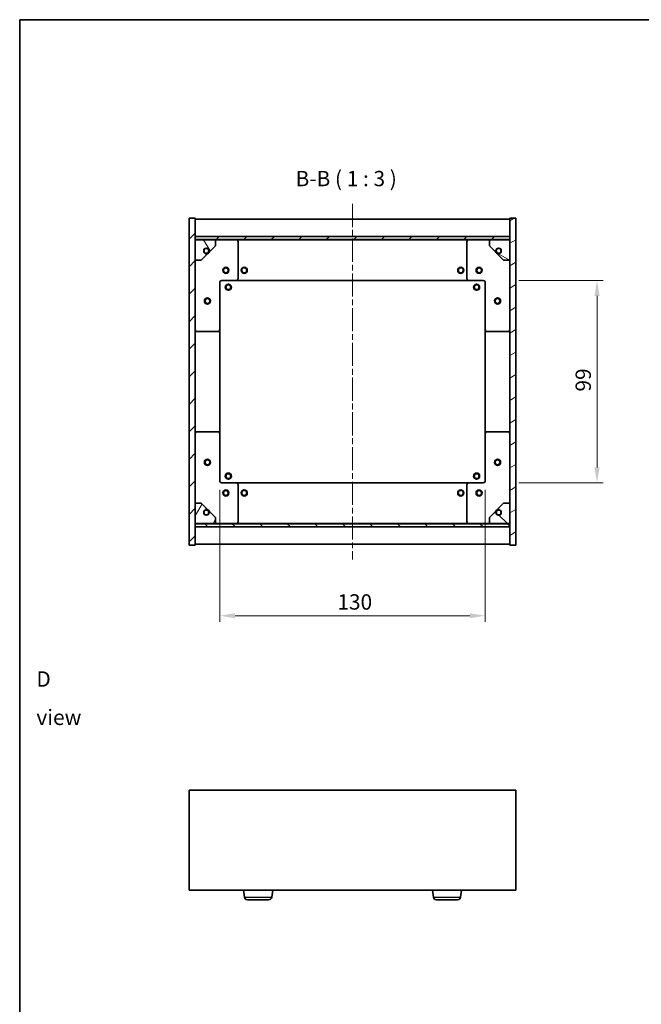
# Model space of a CAD drawing. Units: millimetres. Extents: x 29 to 4977, y 16 to 859.
# Drawn here: x 821 to 1125, y 377 to 859 of the extents above; entities that cross this region are included whole.
import ezdxf

# ---------------------------------------------------------------- set-up
doc = ezdxf.new("R2010")
doc.units = ezdxf.units.MM
doc.header["$LTSCALE"] = 2
doc.linetypes.add('CHAIN', pattern=[0.3543, 0.2362, -0.0295, 0.0591, -0.0295])
doc.layers.get('Defpoints').update_dxf_attribs({"lineweight": 25})
for name, color, linetype, lineweight in [('Border (ISO)', 7, 'Continuous', 35), ('Dimension (ISO)', 7, 'Continuous', 18), ('Dimension (ISO) @ 1', 7, 'Continuous', 18), ('Symbol (ISO)', 7, 'Continuous', 18), ('Visible (ISO)', 7, 'Continuous', 35), ('Visible Narrow (ISO)', 7, 'Continuous', 25)]:
    doc.layers.add(name, color=color, linetype=linetype, lineweight=lineweight)
doc.layers.add('Centerline (ISO)', color=7, linetype='Continuous', lineweight=18, true_color=0x80ffff)
doc.layers.add('Hatch (ISO)', color=1, linetype='Continuous', lineweight=18, true_color=0xff0000)
doc.styles.add('Note Text (TK)', font='txt')
doc.dimstyles.new('Default - Method 1b (TK)', dxfattribs={"dimscale": 2, "dimtxt": 2.5, "dimasz": 2.5, "dimexe": 1, "dimexo": 1.5, "dimgap": 1, "dimtad": 1, "dimtoh": 1, "dimrnd": 1e-08, "dimdsep": 46, "dimtxsty": 'Note Text (TK)', "dimcen": 0.09, "dimdle": 5, "dimclrd": 100, "dimclre": 100, "dimclrt": 7, "dimadec": 1, "dimazin": 1, "dimtfac": 1, "dimtmove": 0, "dimatfit": 3, "dimfxl": 0, "dimtolj": 1, "dimlwd": -1, "dimlwe": -1, "dimarcsym": 0})
pattern_1 = [(45, (777.5, -8), (-6.73519, 6.73519), [])]
pattern_2 = [(135.0002, (777.5, -8), (-6.73517, -6.73522), [])]

# ---------------------------------------------------------------- blocks, each defined once
blk = doc.blocks.new('図面枠 tk図枠')
at = {"layer": 'Border (ISO)'}
for q in [(405.5, 289), (14.5, 8)]:
    blk.add_line((14.5, 289), q, dxfattribs=at)
blk = doc.blocks.new('*D39')
at = {"layer": 'Defpoints', "color": 0, "transparency": 16777216}
for p in [(918.91, 633.31), (1048.91, 633.31), (1048.91, 567.21)]:
    blk.add_point(p, dxfattribs=at)
at = {"layer": 'Dimension (ISO)', "color": 100, "transparency": 16777216}
for p, q in [((918.91, 628.81), (918.91, 564.21)), ((1048.91, 628.81), (1048.91, 564.21)), ((926.41, 567.21), (1041.41, 567.21))]:
    blk.add_line(p, q, dxfattribs=at)
for points in [[(926.41, 568.46), (926.41, 565.96), (918.91, 567.21)], [(1041.41, 568.46), (1041.41, 565.96), (1048.91, 567.21)]]:
    blk.add_solid(points, dxfattribs=at)
at = {"layer": 'Dimension (ISO)', "color": 7, "transparency": 16777216, "insert": (976.5, 573.96), "char_height": 7.5, "attachment_point": 4, "style": 'Note Text (TK)'}
blk.add_mtext('\\A1;130', dxfattribs=at)
blk = doc.blocks.new('*D40')
at = {"layer": 'Defpoints', "color": 0, "transparency": 16777216}
for p in [(1060.91, 731.31), (1060.91, 632.31), (1103.61, 632.31)]:
    blk.add_point(p, dxfattribs=at)
at = {"layer": 'Dimension (ISO)', "color": 100, "transparency": 16777216}
for p, q in [((1065.41, 731.31), (1106.61, 731.31)), ((1103.61, 723.81), (1103.61, 639.81)), ((1065.41, 632.31), (1106.61, 632.31))]:
    blk.add_line(p, q, dxfattribs=at)
for points in [[(1102.36, 723.81), (1104.86, 723.81), (1103.61, 731.31)], [(1102.36, 639.81), (1104.86, 639.81), (1103.61, 632.31)]]:
    blk.add_solid(points, dxfattribs=at)
at = {"layer": 'Dimension (ISO)', "color": 7, "transparency": 16777216, "insert": (1096.86, 676.95), "char_height": 7.5, "attachment_point": 4, "rotation": 90, "style": 'Note Text (TK)'}
blk.add_mtext('\\A1;99', dxfattribs=at)

msp = doc.modelspace()

# ---------------------------------------------------------------- hatches: boundary and pattern name
at = {"layer": 'Hatch (ISO)'}
h = msp.add_hatch(dxfattribs=at)
h.set_pattern_fill('ANSI31', color=256, scale=76.2, style=0)
h.set_pattern_definition(pattern_1)
h.paths.add_polyline_path([(903.9135, 601.8088), (906.9135, 601.8088), (906.9135, 610.7588), (906.9135, 612.2588), (906.9135, 612.3088), (906.9135, 622.3088), (906.9135, 741.3088), (906.9135, 751.3088), (906.9135, 751.3588), (906.9135, 752.8588), (906.9135, 761.8088), (903.9135, 761.8088)])
h = msp.add_hatch(dxfattribs=at)
h.set_pattern_fill('ANSI31', color=256, scale=76.2, angle=-14.999978, style=0)
h.set_pattern_definition([(30, (777.5, -8), (-4.7625, 8.24889), [])])
h.paths.add_polyline_path([(1063.9135, 761.8088), (1060.9135, 761.8088), (1060.9135, 752.8588), (1060.9135, 751.3588), (1060.9135, 751.3088), (1060.9135, 741.3088), (1060.9135, 622.3088), (1060.9135, 612.3088), (1060.9135, 612.2588), (1060.9135, 610.7588), (1060.9135, 601.8088), (1063.9135, 601.8088)])
h = msp.add_hatch(dxfattribs=at)
h.set_pattern_fill('ANSI31', color=256, scale=76.2, style=0)
h.set_pattern_definition(pattern_1)
h.paths.add_polyline_path([(906.9135, 752.8588), (906.9135, 751.3588), (1060.9135, 751.3588), (1060.9135, 752.8588)])
h = msp.add_hatch(dxfattribs=at)
h.set_pattern_fill('ANSI31', color=256, scale=76.2, angle=75.000175, style=0)
h.set_pattern_definition([(120.0002, (777.5, -8), (-8.24888, -4.76253), [])])
edge = h.paths.add_edge_path()
edge.add_line((913.6635, 745.8588), (914.4635, 745.8588))
edge.add_line((914.4635, 745.8588), (916.9135, 748.3088))
edge.add_line((916.9135, 748.3088), (916.9135, 751.3088))
edge.add_line((916.9135, 751.3088), (906.9135, 751.3088))
edge.add_line((906.9135, 751.3088), (906.9135, 741.3088))
edge.add_line((906.9135, 741.3088), (909.9135, 741.3088))
edge.add_line((909.9135, 741.3088), (912.3635, 743.7588))
edge.add_line((912.3635, 743.7588), (912.3635, 744.5588))
edge.add_ellipse((912.3635, 745.8588), major_axis=(0, -1.3), ratio=1, start_angle=90, end_angle=360, ccw=False)
h = msp.add_hatch(dxfattribs=at)
h.set_pattern_fill('ANSI31', color=256, scale=76.2, angle=105.000246, style=0)
h.set_pattern_definition([(150.0002, (777.5, -8), (-4.76246, -8.24891), [])])
edge = h.paths.add_edge_path()
edge.add_line((1053.3635, 745.8588), (1054.1635, 745.8588))
edge.add_ellipse((1055.4635, 745.8588), major_axis=(-1.3, 0), ratio=1, start_angle=90, end_angle=360, ccw=False)
edge.add_line((1055.4635, 744.5588), (1055.4635, 743.7588))
edge.add_line((1055.4635, 743.7588), (1057.9135, 741.3088))
edge.add_line((1057.9135, 741.3088), (1060.9135, 741.3088))
edge.add_line((1060.9135, 741.3088), (1060.9135, 751.3088))
edge.add_line((1060.9135, 751.3088), (1050.9135, 751.3088))
edge.add_line((1050.9135, 751.3088), (1050.9135, 748.3088))
edge.add_line((1050.9135, 748.3088), (1053.3635, 745.8588))
h = msp.add_hatch(dxfattribs=at)
h.set_pattern_fill('ANSI31', color=256, scale=76.2, angle=14.999978, style=0)
h.set_pattern_definition([(60, (777.5, -8), (-8.24889, 4.7625), [])])
edge = h.paths.add_edge_path()
edge.add_line((914.4635, 617.7588), (913.6635, 617.7588))
edge.add_ellipse((912.3635, 617.7588), major_axis=(1.3, 0), ratio=1, start_angle=90, end_angle=360, ccw=False)
edge.add_line((912.3635, 619.0588), (912.3635, 619.8588))
edge.add_line((912.3635, 619.8588), (909.9135, 622.3088))
edge.add_line((909.9135, 622.3088), (906.9135, 622.3088))
edge.add_line((906.9135, 622.3088), (906.9135, 612.3088))
edge.add_line((906.9135, 612.3088), (916.9135, 612.3088))
edge.add_line((916.9135, 612.3088), (916.9135, 615.3088))
edge.add_line((916.9135, 615.3088), (914.4635, 617.7588))
h = msp.add_hatch(dxfattribs=at)
h.set_pattern_fill('ANSI31', color=256, scale=76.2, angle=90.00021, style=0)
h.set_pattern_definition(pattern_2)
edge = h.paths.add_edge_path()
edge.add_line((1054.1635, 617.7588), (1053.3635, 617.7588))
edge.add_line((1053.3635, 617.7588), (1050.9135, 615.3088))
edge.add_line((1050.9135, 615.3088), (1050.9135, 612.3088))
edge.add_line((1050.9135, 612.3088), (1060.9135, 612.3088))
edge.add_line((1060.9135, 612.3088), (1060.9135, 622.3088))
edge.add_line((1060.9135, 622.3088), (1057.9135, 622.3088))
edge.add_line((1057.9135, 622.3088), (1055.4635, 619.8588))
edge.add_line((1055.4635, 619.8588), (1055.4635, 619.0588))
edge.add_ellipse((1055.4635, 617.7588), major_axis=(0, 1.3), ratio=1, start_angle=90, end_angle=360, ccw=False)
h = msp.add_hatch(dxfattribs=at)
h.set_pattern_fill('ANSI31', color=256, scale=76.2, angle=90.00021, style=0)
h.set_pattern_definition(pattern_2)
h.paths.add_polyline_path([(906.9135, 612.2588), (906.9135, 610.7588), (1060.9135, 610.7588), (1060.9135, 612.2588)])

# ---------------------------------------------------------------- linework, layer by layer
at = {"layer": 'Centerline (ISO)', "linetype": 'CHAIN', "ltscale": 23.990969}
msp.add_line((983.9135, 768.8088), (983.9135, 594.8088), dxfattribs=at)
at = {"layer": 'Visible (ISO)'}
for p, q in [((906.9135, 761.8088), (903.9135, 761.8088)), ((903.9135, 761.8088), (903.9135, 601.8088)), ((906.9135, 601.8088), (906.9135, 761.8088)), ((1063.9135, 761.8088), (1060.9135, 761.8088)), ((1060.9135, 761.8088), (1060.9135, 601.8088)), ((1063.9135, 601.8088), (1063.9135, 761.8088)), ((906.9135, 761.3088), (1060.9135, 761.3088)), ((906.9135, 752.9088), (1060.9135, 752.9088)), ((906.9135, 752.8588), (906.9135, 751.3588)), ((1060.9135, 752.8588), (906.9135, 752.8588)), ((1060.9135, 751.3588), (1060.9135, 752.8588)), ((906.9135, 751.3588), (1060.9135, 751.3588)), ((916.9135, 751.3088), (906.9135, 751.3088)), ((906.9135, 751.3088), (906.9135, 741.3088)), ((914.4635, 745.8588), (916.9135, 748.3088)), ((916.9135, 751.3088), (926.9135, 751.3088)), ((916.9135, 748.3088), (916.9135, 751.3088)), ((926.9135, 751.3088), (1040.9135, 751.3088)), ((927.9135, 750.3088), (927.9135, 732.3088)), ((1039.9135, 732.3088), (1039.9135, 750.3088)), ((1040.9135, 751.3088), (1050.9135, 751.3088)), ((1060.9135, 751.3088), (1050.9135, 751.3088)), ((1050.9135, 751.3088), (1050.9135, 748.3088)), ((1050.9135, 748.3088), (1053.3635, 745.8588)), ((1060.9135, 741.3088), (1060.9135, 751.3088)), ((909.9135, 741.3088), (912.3635, 743.7588)), ((912.3635, 743.7588), (912.3635, 744.5588)), ((913.6635, 745.8588), (914.4635, 745.8588)), ((1053.3635, 745.8588), (1054.1635, 745.8588)), ((1055.4635, 744.5588), (1055.4635, 743.7588)), ((1055.4635, 743.7588), (1057.9135, 741.3088)), ((906.9135, 741.3088), (909.9135, 741.3088)), ((1057.9135, 741.3088), (1060.9135, 741.3088)), ((918.9135, 730.3088), (918.9135, 707.3088)), ((926.9135, 731.3088), (919.9135, 731.3088)), ((926.9135, 731.3088), (1040.9135, 731.3088)), ((1047.9135, 731.3088), (1040.9135, 731.3088)), ((1048.9135, 707.3088), (1048.9135, 730.3088)), ((917.9135, 706.3088), (907.9135, 706.3088)), ((918.9135, 656.3088), (918.9135, 707.3088)), ((1048.9135, 707.3088), (1048.9135, 656.3088)), ((1059.9135, 706.3088), (1049.9135, 706.3088)), ((907.9135, 657.3088), (917.9135, 657.3088)), ((918.9135, 656.3088), (918.9135, 633.3088)), ((1048.9135, 633.3088), (1048.9135, 656.3088)), ((1049.9135, 657.3088), (1059.9135, 657.3088)), ((919.9135, 632.3088), (926.9135, 632.3088)), ((1040.9135, 632.3088), (926.9135, 632.3088)), ((1040.9135, 632.3088), (1047.9135, 632.3088)), ((927.9135, 631.3088), (927.9135, 613.3088)), ((1039.9135, 613.3088), (1039.9135, 631.3088)), ((909.9135, 622.3088), (906.9135, 622.3088)), ((906.9135, 622.3088), (906.9135, 612.3088)), ((912.3635, 619.8588), (909.9135, 622.3088)), ((1057.9135, 622.3088), (1055.4635, 619.8588)), ((1060.9135, 622.3088), (1057.9135, 622.3088)), ((1060.9135, 612.3088), (1060.9135, 622.3088)), ((912.3635, 619.0588), (912.3635, 619.8588)), ((914.4635, 617.7588), (913.6635, 617.7588)), ((916.9135, 615.3088), (914.4635, 617.7588)), ((1053.3635, 617.7588), (1050.9135, 615.3088)), ((1054.1635, 617.7588), (1053.3635, 617.7588)), ((1055.4635, 619.8588), (1055.4635, 619.0588)), ((906.9135, 612.3088), (916.9135, 612.3088)), ((906.9135, 612.2588), (906.9135, 610.7588)), ((1060.9135, 612.2588), (906.9135, 612.2588)), ((916.9135, 612.3088), (916.9135, 615.3088)), ((926.9135, 612.3088), (916.9135, 612.3088)), ((1040.9135, 612.3088), (926.9135, 612.3088)), ((1050.9135, 612.3088), (1040.9135, 612.3088)), ((1050.9135, 615.3088), (1050.9135, 612.3088)), ((1050.9135, 612.3088), (1060.9135, 612.3088)), ((1060.9135, 610.7588), (1060.9135, 612.2588)), ((906.9135, 610.7588), (1060.9135, 610.7588)), ((1060.9135, 610.7088), (906.9135, 610.7088)), ((903.9135, 601.8088), (906.9135, 601.8088)), ((1060.9135, 602.3088), (906.9135, 602.3088)), ((1060.9135, 601.8088), (1063.9135, 601.8088)), ((903.9238, 481.821), (903.9238, 432.821)), ((1063.9238, 481.821), (903.9238, 481.821)), ((1063.9238, 432.821), (1063.9238, 481.821)), ((903.9238, 432.821), (1063.9238, 432.821)), ((930.9887, 429.4074), (930.4975, 432.821)), ((944.3589, 429.4074), (944.85, 432.821)), ((1023.4887, 429.4074), (1022.9975, 432.821)), ((1036.8589, 429.4074), (1037.35, 432.821)), ((942.8742, 428.121), (932.4734, 428.121)), ((1035.3742, 428.121), (1024.9734, 428.121))]:
    msp.add_line(p, q, dxfattribs=at)
for centre, radius in [((912.3635, 745.8588), 1.1933), ((1055.4635, 745.8588), 1.1933), ((921.9135, 736.3088), 1.5), ((921.9135, 736.3088), 1.1933), ((930.9135, 736.3088), 1.5), ((930.9135, 736.3088), 1.25), ((1036.9135, 736.3088), 1.5), ((1036.9135, 736.3088), 1.25), ((1045.9135, 736.3088), 1.5), ((1045.9135, 736.3088), 1.1933), ((923.1635, 728.0588), 1.5), ((923.1635, 728.0588), 1.1933), ((1044.6635, 728.0588), 1.5), ((1044.6635, 728.0588), 1.1933), ((912.9135, 721.3088), 1.5), ((912.9135, 721.3088), 1.1933), ((1054.9135, 721.3088), 1.5), ((1054.9135, 721.3088), 1.1933), ((912.9135, 642.3088), 1.5), ((912.9135, 642.3088), 1.1933), ((1054.9135, 642.3088), 1.5), ((1054.9135, 642.3088), 1.1933), ((923.1635, 635.5588), 1.5), ((923.1635, 635.5588), 1.1933), ((1044.6635, 635.5588), 1.5), ((1044.6635, 635.5588), 1.1933), ((921.9135, 627.3088), 1.5), ((921.9135, 627.3088), 1.1933), ((930.9135, 627.3088), 1.5), ((930.9135, 627.3088), 1.25), ((1036.9135, 627.3088), 1.5), ((1036.9135, 627.3088), 1.25), ((1045.9135, 627.3088), 1.5), ((1045.9135, 627.3088), 1.1933), ((912.3635, 617.7588), 1.1933), ((1055.4635, 617.7588), 1.1933)]:
    msp.add_circle(centre, radius, dxfattribs=at)
for centre, radius, start, end in [((912.3635, 745.8588), 1.3, 0, 270), ((926.9135, 750.3088), 1, 0, 90), ((1040.9135, 750.3088), 1, 90, 180), ((1055.4635, 745.8588), 1.3, 270, 180), ((912.3635, 745.8588), 1.5, 270, 0), ((912.3635, 745.8588), 1.6, 270, 0), ((1055.4635, 745.8588), 1.6, 180, 270), ((1055.4635, 745.8588), 1.5, 180, 270), ((919.9135, 730.3088), 1, 90, 180), ((926.9135, 732.3088), 1, 270, 0), ((1040.9135, 732.3088), 1, 180, 270), ((1047.9135, 730.3088), 1, 0, 90), ((907.9135, 707.3088), 1, 180, 270), ((917.9135, 707.3088), 1, 270, 0), ((1049.9135, 707.3088), 1, 180, 270), ((1059.9135, 707.3088), 1, 270, 0), ((907.9135, 656.3088), 1, 90, 180), ((917.9135, 656.3088), 1, 0, 90), ((1049.9135, 656.3088), 1, 90, 180), ((1059.9135, 656.3088), 1, 0, 90), ((919.9135, 633.3088), 1, 180, 270), ((926.9135, 631.3088), 1, 0, 90), ((1040.9135, 631.3088), 1, 90, 180), ((1047.9135, 633.3088), 1, 270, 0), ((912.3635, 617.7588), 1.3, 90, 0), ((912.3635, 617.7588), 1.6, 0, 90), ((912.3635, 617.7588), 1.5, 0, 90), ((1055.4635, 617.7588), 1.6, 90, 180), ((1055.4635, 617.7588), 1.5, 90, 180), ((1055.4635, 617.7588), 1.3, 180, 90), ((926.9135, 613.3088), 1, 270, 0), ((1040.9135, 613.3088), 1, 180, 270), ((932.4734, 429.621), 1.5, 188.187802, 270), ((942.8742, 429.621), 1.5, 270, 351.812198), ((1024.9734, 429.621), 1.5, 188.187802, 270), ((1035.3742, 429.621), 1.5, 270, 351.812198)]:
    msp.add_arc(centre, radius, start, end, dxfattribs=at)
at = {"layer": 'Visible Narrow (ISO)'}
for p, q in [((930.9887, 429.4074), (944.3589, 429.4074)), ((1023.4887, 429.4074), (1036.8589, 429.4074))]:
    msp.add_line(p, q, dxfattribs=at)

# ---------------------------------------------------------------- block references
at = {"xscale": 3, "yscale": 3, "zscale": 3}
msp.add_blockref('図面枠 tk図枠', (777.5, -8), dxfattribs=at)

# ---------------------------------------------------------------- texts
at = {"layer": 'Symbol (ISO)', "color": 7, "insert": (956.0453, 775.1304), "char_height": 7.5, "attachment_point": 7, "style": 'Note Text (TK)'}
msp.add_mtext('B-B ( 1 : 3 )', dxfattribs=at)
at = {"layer": 'Symbol (ISO)', "color": 7, "insert": (829.1777, 526.86), "char_height": 7.5, "width": 31.315788, "attachment_point": 4, "line_spacing_factor": 1.5, "style": 'Note Text (TK)'}
msp.add_mtext('{\\fＭＳ Ｐゴシック|b0|i0;D view}', dxfattribs=at)

# ---------------------------------------------------------------- dimensions: what is measured, and where the dimension line sits
at = {"layer": 'Dimension (ISO) @ 1', "color": 100, "true_color": 0x00ff3f}
for base, p1, p2, angle, picture, middle in [((1103.6122, 632.3088), (1060.9135, 731.3088), (1060.9135, 632.3088), 270, '*D40', (1103.6122, 681.8088)), ((1048.9135, 567.2056), (918.9135, 633.3088), (1048.9135, 633.3088), 180, '*D39', (983.9135, 567.2056))]:
    dim = msp.add_linear_dim(base=base, p1=p1, p2=p2, angle=angle, dimstyle='Default - Method 1b (TK)', override={"dimscale": 1, "dimtxt": 7.5, "dimasz": 7.5, "dimexe": 3, "dimexo": 4.5, "dimgap": 3, "dimtoh": 0, "dimdec": 2, "dimcen": 0.27, "dimtol": 0, "dimlim": 0, "dimtp": 0, "dimtm": 0, "dimtdec": 2, "dimtix": 0, "dimtofl": 0, "dimtmove": 0, "dimatfit": 1}, dxfattribs=at)
    dim.commit()
    dim.dimension.update_dxf_attribs({"geometry": picture, "text_midpoint": middle, "dimtype": 128})

doc.saveas('drawing.dxf')
